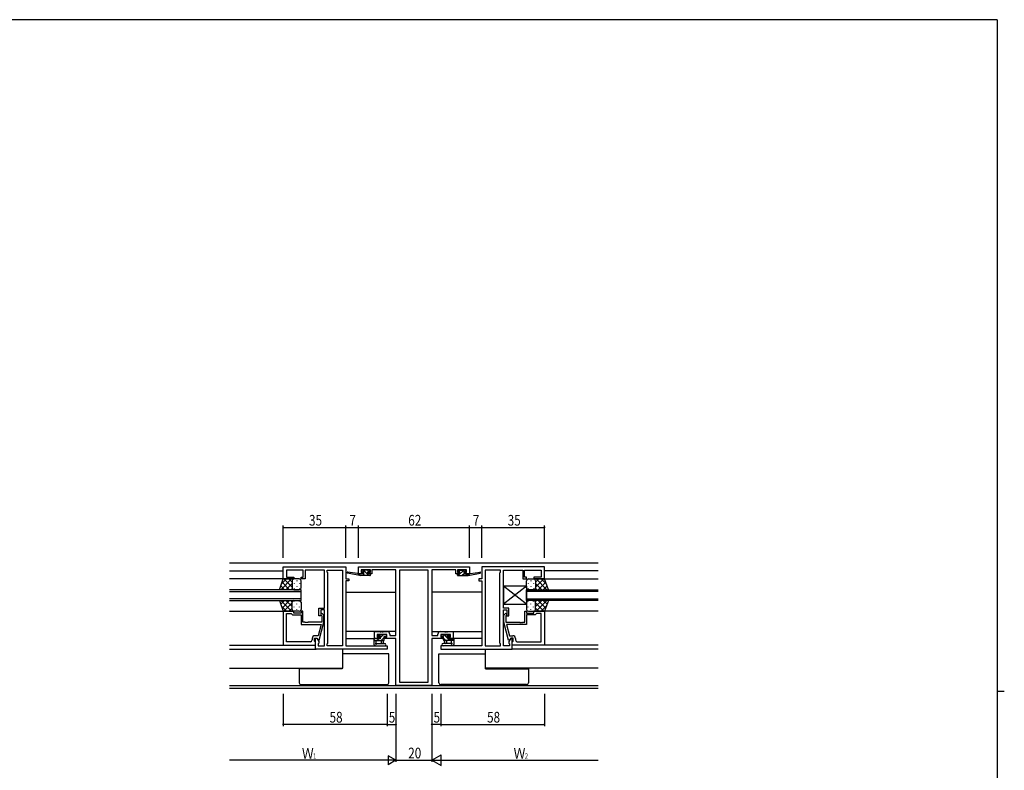
# Model space of a CAD drawing. Extents: x 0 to 1133, y 0 to 806.
# Drawn here: x 558 to 1108, y 383 to 802 of the extents above; entities that cross this region are included whole.
import ezdxf

# ---------------------------------------------------------------- set-up
doc = ezdxf.new("R2010")
doc.units = 0
for name, color, linetype in [('YKK_11', 7, 'CONTINUOUS'), ('YKK_12', 2, 'CONTINUOUS'), ('YKK_13', 4, 'CONTINUOUS'), ('YKK_D', 6, 'CONTINUOUS'), ('YKK_ZWAK', 7, 'CONTINUOUS')]:
    doc.layers.add(name, color=color, linetype=linetype)
doc.styles.get("Standard").update_dxf_attribs({"font": 'ROMANS.SHX', "bigfont": 'EXTFONT.SHX'})

# ---------------------------------------------------------------- blocks, each defined once
blk = doc.blocks.new('A201')
at = {"layer": 'YKK_ZWAK', "color": 254, "linetype": 'Continuous'}
for p, q in [((571, 410), (21, 410)), ((571, 410), (571, 35)), ((571, 222.5), (573, 222.5))]:
    blk.add_line(p, q, dxfattribs=at)

msp = doc.modelspace()

# ---------------------------------------------------------------- linework, layer by layer
at = {"layer": 'YKK_11', "color": 0, "linetype": 'ByBlock', "ltscale": 0.5}
for p, q in [((705.12, 489.64), (705.12, 496.44)), ((705.12, 496.44), (740.12, 496.44)), ((740.12, 496.44), (740.12, 489.64)), ((747.12, 496.44), (809.12, 496.44)), ((747.12, 492.54), (747.12, 496.44)), ((809.12, 496.44), (809.12, 492.54)), ((816.12, 496.44), (816.12, 489.64)), ((851.12, 496.44), (816.12, 496.44)), ((851.12, 489.64), (851.12, 496.44)), ((711.12, 489.64), (705.12, 489.64)), ((716.32, 494.51), (707.05, 494.51)), ((707.05, 494.51), (707.05, 490.64)), ((707.05, 490.64), (711.12, 490.64)), ((711.12, 490.64), (711.12, 489.64)), ((715.12, 489.64), (715.12, 490.64)), ((715.12, 490.64), (716.32, 490.64)), ((717.32, 489.64), (715.12, 489.64)), ((716.32, 490.64), (716.32, 494.51)), ((717.32, 494.51), (717.32, 489.64)), ((722.16, 494.51), (717.32, 494.51)), ((722.35, 494.63), (722.16, 494.51)), ((722.9, 494.63), (722.35, 494.63)), ((723.08, 494.51), (722.9, 494.63)), ((723.16, 494.51), (723.08, 494.51)), ((723.35, 494.63), (723.16, 494.51)), ((723.9, 494.63), (723.35, 494.63)), ((724.08, 494.51), (723.9, 494.63)), ((728.12, 494.51), (724.08, 494.51)), ((728.12, 473.34), (728.12, 494.51)), ((729.62, 494.51), (738.19, 494.51)), ((729.62, 493.44), (729.62, 494.51)), ((730.05, 493.01), (729.62, 493.44)), ((730.05, 453.87), (730.05, 493.01)), ((738.19, 494.51), (738.19, 452.37)), ((738.19, 494.51), (738.19, 452.37)), ((740.12, 489.64), (741.82, 489.64)), ((741.82, 489.64), (741.82, 488.64)), ((749.72, 492.54), (747.12, 492.54)), ((748.62, 494.81), (748.62, 493.34)), ((753.82, 494.81), (748.62, 494.81)), ((748.62, 493.34), (749.72, 493.34)), ((749.72, 493.34), (749.72, 492.54)), ((752.72, 493.34), (753.82, 493.34)), ((752.72, 492.54), (752.72, 493.34)), ((754.62, 492.54), (752.72, 492.54)), ((753.82, 493.34), (753.82, 494.81)), ((768.12, 494.81), (754.62, 494.81)), ((754.62, 494.81), (754.62, 492.54)), ((768.12, 458.07), (768.12, 494.81)), ((770.05, 494.51), (770.05, 432.07)), ((770.05, 494.51), (770.05, 432.07)), ((786.19, 494.51), (770.05, 494.51)), ((786.19, 432.07), (786.19, 494.51)), ((788.12, 494.81), (788.12, 458.07)), ((801.62, 494.81), (788.12, 494.81)), ((801.62, 492.54), (801.62, 494.81)), ((803.52, 492.54), (801.62, 492.54)), ((802.42, 494.81), (802.42, 493.34)), ((807.62, 494.81), (802.42, 494.81)), ((802.42, 493.34), (803.52, 493.34)), ((803.52, 493.34), (803.52, 492.54)), ((806.52, 493.34), (807.62, 493.34)), ((806.52, 492.54), (806.52, 493.34)), ((809.12, 492.54), (806.52, 492.54)), ((807.62, 493.34), (807.62, 494.81)), ((814.42, 489.64), (814.42, 488.64)), ((816.12, 489.64), (814.42, 489.64)), ((818.05, 494.51), (818.05, 452.37)), ((818.05, 494.51), (818.05, 452.37)), ((826.62, 494.51), (818.05, 494.51)), ((826.19, 493.01), (826.62, 493.44)), ((826.19, 453.87), (826.19, 493.01)), ((826.62, 493.44), (826.62, 494.51)), ((828.12, 473.34), (828.12, 494.51)), ((828.12, 494.51), (832.16, 494.51)), ((832.16, 494.51), (832.35, 494.63)), ((832.35, 494.63), (832.9, 494.63)), ((832.9, 494.63), (833.08, 494.51)), ((833.08, 494.51), (833.16, 494.51)), ((833.16, 494.51), (833.35, 494.63)), ((833.35, 494.63), (833.9, 494.63)), ((833.9, 494.63), (834.08, 494.51)), ((834.08, 494.51), (838.92, 494.51)), ((838.92, 494.51), (838.92, 489.64)), ((838.92, 489.64), (841.12, 489.64)), ((839.92, 490.64), (839.92, 494.51)), ((839.92, 494.51), (849.19, 494.51)), ((841.12, 490.64), (839.92, 490.64)), ((841.12, 489.64), (841.12, 490.64)), ((845.12, 490.64), (845.12, 489.64)), ((849.19, 490.64), (845.12, 490.64)), ((845.12, 489.64), (851.12, 489.64)), ((849.19, 494.51), (849.19, 490.64)), ((740.12, 488.64), (740.12, 452.37)), ((741.82, 488.64), (740.12, 488.64)), ((814.42, 488.64), (816.12, 488.64)), ((816.12, 488.64), (816.12, 452.37)), ((725.12, 469.14), (725.12, 473.34)), ((725.12, 473.34), (728.12, 473.34)), ((831.12, 473.34), (828.12, 473.34)), ((831.12, 469.14), (831.12, 473.34)), ((705.12, 471.64), (705.12, 452.64)), ((711.12, 471.64), (705.12, 471.64)), ((707.05, 454.57), (707.05, 470.34)), ((707.05, 454.57), (707.05, 470.34)), ((707.05, 470.34), (709.62, 470.34)), ((709.62, 470.34), (709.82, 470.14)), ((709.82, 470.14), (710.32, 469.64)), ((710.32, 469.64), (715.12, 469.64)), ((711.12, 470.64), (711.12, 471.64)), ((715.12, 470.64), (711.12, 470.64)), ((716.12, 471.64), (715.12, 471.64)), ((715.12, 471.64), (715.12, 470.64)), ((715.12, 469.64), (715.12, 464.24)), ((716.12, 465.54), (716.12, 471.64)), ((726.12, 469.14), (725.12, 469.14)), ((726.12, 472.34), (726.12, 469.14)), ((728.12, 472.34), (726.12, 472.34)), ((726.3, 469.41), (726.72, 468.99)), ((726.72, 468.99), (726.72, 465.54)), ((727.92, 469.48), (727.15, 470.26)), ((727.92, 465.54), (727.92, 469.48)), ((728.12, 452.37), (728.12, 472.34)), ((828.12, 452.37), (828.12, 472.34)), ((828.12, 472.34), (830.12, 472.34)), ((828.32, 469.48), (829.1, 470.26)), ((828.32, 465.54), (828.32, 469.48)), ((829.95, 469.41), (829.52, 468.99)), ((829.52, 468.99), (829.52, 465.54)), ((830.12, 472.34), (830.12, 469.14)), ((830.12, 469.14), (831.12, 469.14)), ((840.12, 465.54), (840.12, 471.64)), ((840.12, 471.64), (841.12, 471.64)), ((841.12, 471.64), (841.12, 470.64)), ((841.12, 470.64), (845.12, 470.64)), ((841.12, 469.64), (841.12, 464.24)), ((845.92, 469.64), (841.12, 469.64)), ((845.12, 470.64), (845.12, 471.64)), ((845.12, 471.64), (851.12, 471.64)), ((846.42, 470.14), (845.92, 469.64)), ((846.62, 470.34), (846.42, 470.14)), ((849.19, 470.34), (846.62, 470.34)), ((849.19, 454.57), (849.19, 470.34)), ((849.19, 454.57), (849.19, 470.34)), ((851.12, 471.64), (851.12, 452.64)), ((715.12, 464.24), (726.33, 464.24)), ((717.16, 465.54), (716.12, 465.54)), ((717.35, 465.42), (717.16, 465.54)), ((717.9, 465.42), (717.35, 465.42)), ((718.08, 465.54), (717.9, 465.42)), ((718.16, 465.54), (718.08, 465.54)), ((718.35, 465.42), (718.16, 465.54)), ((718.9, 465.42), (718.35, 465.42)), ((719.08, 465.54), (718.9, 465.42)), ((726.72, 465.54), (719.08, 465.54)), ((726.33, 464.24), (724.64, 457.94)), ((725.22, 455.44), (727.92, 465.54)), ((831.03, 455.44), (828.32, 465.54)), ((829.52, 465.54), (837.16, 465.54)), ((841.12, 464.24), (829.91, 464.24)), ((829.91, 464.24), (831.6, 457.94)), ((837.16, 465.54), (837.35, 465.42)), ((837.35, 465.42), (837.9, 465.42)), ((837.9, 465.42), (838.08, 465.54)), ((838.08, 465.54), (838.16, 465.54)), ((838.16, 465.54), (838.35, 465.42)), ((838.35, 465.42), (838.9, 465.42)), ((838.9, 465.42), (839.08, 465.54)), ((839.08, 465.54), (840.12, 465.54)), ((722.62, 456.64), (723.92, 456.64)), ((722.62, 454.84), (722.62, 456.64)), ((724.64, 457.94), (722.82, 457.94)), ((723.12, 450.44), (723.12, 456.64)), ((723.12, 456.64), (723.92, 456.64)), ((723.92, 456.64), (725.05, 454.68)), ((723.92, 456.64), (724.62, 455.44)), ((756.12, 456.44), (756.12, 460.34)), ((756.12, 460.34), (759.16, 460.34)), ((763.09, 458.71), (757.62, 458.71)), ((757.62, 458.71), (757.62, 457.24)), ((757.62, 457.24), (758.92, 457.24)), ((758.92, 457.24), (758.92, 456.44)), ((759.16, 460.34), (759.35, 460.22)), ((759.35, 460.22), (759.9, 460.22)), ((759.9, 460.22), (760.08, 460.34)), ((760.08, 460.34), (760.16, 460.34)), ((760.16, 460.34), (760.35, 460.22)), ((760.35, 460.22), (760.9, 460.22)), ((760.9, 460.22), (761.08, 460.34)), ((761.08, 460.34), (763.22, 460.34)), ((761.92, 456.44), (761.92, 457.24)), ((761.92, 457.24), (763.09, 457.24)), ((763.09, 457.24), (763.09, 458.71)), ((764.72, 458.84), (764.72, 458.07)), ((764.72, 458.07), (768.12, 458.07)), ((788.12, 458.07), (791.52, 458.07)), ((791.52, 458.07), (791.52, 458.84)), ((793.02, 460.34), (795.16, 460.34)), ((798.62, 458.71), (793.15, 458.71)), ((793.15, 458.71), (793.15, 457.24)), ((793.15, 457.24), (794.32, 457.24)), ((794.32, 457.24), (794.32, 456.44)), ((795.16, 460.34), (795.35, 460.22)), ((795.35, 460.22), (795.9, 460.22)), ((795.9, 460.22), (796.08, 460.34)), ((796.08, 460.34), (796.16, 460.34)), ((796.16, 460.34), (796.35, 460.22)), ((796.35, 460.22), (796.9, 460.22)), ((796.9, 460.22), (797.08, 460.34)), ((797.08, 460.34), (800.12, 460.34)), ((797.32, 456.44), (797.32, 457.24)), ((797.32, 457.24), (798.62, 457.24)), ((798.62, 457.24), (798.62, 458.71)), ((800.12, 460.34), (800.12, 456.44)), ((832.32, 456.64), (831.19, 454.68)), ((831.6, 457.94), (833.42, 457.94)), ((832.32, 456.64), (831.63, 455.44)), ((833.62, 456.64), (832.32, 456.64)), ((833.12, 456.64), (832.32, 456.64)), ((833.12, 450.44), (833.12, 456.64)), ((833.62, 454.84), (833.62, 456.64)), ((705.12, 452.64), (723.12, 452.64)), ((720.32, 454.57), (707.05, 454.57)), ((721.32, 456.44), (721.32, 455.57)), ((722.82, 454.64), (722.62, 454.84)), ((723.12, 454.34), (722.82, 454.64)), ((723.12, 452.64), (723.12, 454.34)), ((724.62, 455.44), (725.22, 455.44)), ((725.05, 453.87), (724.62, 453.44)), ((724.62, 453.44), (724.62, 452.37)), ((724.62, 452.37), (728.12, 452.37)), ((725.05, 454.68), (725.05, 453.87)), ((729.62, 453.44), (730.05, 453.87)), ((729.62, 452.37), (729.62, 453.44)), ((738.19, 452.37), (729.62, 452.37)), ((740.12, 452.37), (763.12, 452.37)), ((758.92, 456.44), (756.12, 456.44)), ((768.12, 456.44), (761.92, 456.44)), ((763.12, 452.37), (763.12, 450.44)), ((768.12, 430.14), (768.12, 456.44)), ((788.12, 456.44), (788.12, 430.14)), ((794.32, 456.44), (788.12, 456.44)), ((816.12, 452.37), (793.12, 452.37)), ((793.12, 452.37), (793.12, 450.44)), ((800.12, 456.44), (797.32, 456.44)), ((818.05, 452.37), (826.62, 452.37)), ((826.62, 453.44), (826.19, 453.87)), ((826.62, 452.37), (826.62, 453.44)), ((831.62, 452.37), (828.12, 452.37)), ((831.63, 455.44), (831.03, 455.44)), ((831.19, 454.68), (831.19, 453.87)), ((831.19, 453.87), (831.62, 453.44)), ((831.62, 453.44), (831.62, 452.37)), ((833.12, 454.34), (833.42, 454.64)), ((833.12, 452.64), (833.12, 454.34)), ((851.12, 452.64), (833.12, 452.64)), ((833.42, 454.64), (833.62, 454.84)), ((834.92, 456.44), (834.92, 455.57)), ((835.92, 454.57), (849.19, 454.57)), ((763.12, 450.44), (723.12, 450.44)), ((793.12, 450.44), (833.12, 450.44)), ((788.12, 430.14), (768.12, 430.14)), ((770.05, 432.07), (786.19, 432.07))]:
    msp.add_line(p, q, dxfattribs=at)
for centre, radius, start, end in [((726.72, 469.84), 0.6, 45, 225), ((829.52, 469.84), 0.6, 315, 135), ((722.82, 456.44), 1.5, 90, 180), ((763.22, 458.84), 1.5, 0, 90), ((793.02, 458.84), 1.5, 90, 180), ((833.42, 456.44), 1.5, 0, 90), ((720.32, 455.57), 1, 270, 360), ((835.92, 455.57), 1, 180, 270)]:
    msp.add_arc(centre, radius, start, end, dxfattribs=at)
at = {"layer": 'YKK_12', "ltscale": 1.5}
for p, q in [((881.12, 498.44), (675.12, 498.44)), ((675.12, 494.24), (705.12, 494.24)), ((705.62, 489.64), (675.12, 489.64)), ((850.62, 489.64), (881.12, 489.64)), ((881.12, 494.24), (851.12, 494.24)), ((715.12, 483.64), (675.12, 483.64)), ((675.12, 482.64), (715.12, 482.64)), ((715.12, 478.64), (675.12, 478.64)), ((715.12, 477.64), (715.12, 483.64)), ((740.12, 482.24), (768.12, 482.24)), ((816.12, 482.24), (788.12, 482.24)), ((841.12, 483.64), (881.12, 483.64)), ((841.12, 477.64), (841.12, 483.64)), ((881.12, 482.64), (841.12, 482.64)), ((841.12, 478.64), (881.12, 478.64)), ((675.12, 477.64), (715.12, 477.64)), ((881.12, 477.64), (841.12, 477.64)), ((675.12, 471.64), (705.42, 471.64)), ((881.12, 471.64), (850.82, 471.64)), ((768.12, 460.34), (740.12, 460.34)), ((788.12, 460.34), (816.12, 460.34)), ((675.12, 452.64), (722.82, 452.64)), ((740.12, 456.44), (756.42, 456.44)), ((816.12, 456.44), (799.82, 456.44)), ((881.12, 452.64), (833.42, 452.64)), ((675.12, 450.44), (723.56, 450.44)), ((738.19, 450.44), (738.19, 439.84)), ((818.05, 450.44), (818.05, 439.84)), ((881.12, 450.44), (832.68, 450.44)), ((675.12, 439.84), (738.19, 439.84)), ((881.12, 439.84), (818.05, 439.84)), ((675.12, 430.07), (881.12, 430.07)), ((881.12, 428.44), (675.12, 428.44))]:
    msp.add_line(p, q, dxfattribs=at)
at = {"layer": 'YKK_13', "ltscale": 1.5}
for p, q in [((702.98, 483.64), (705.12, 489.64)), ((709.85, 489.64), (703.85, 483.64)), ((707.03, 489.64), (704.07, 486.67)), ((705.12, 489.64), (711.12, 489.64)), ((710.12, 485.02), (705.5, 489.64)), ((710.12, 487.84), (708.33, 489.64)), ((714.12, 489.64), (711.12, 489.64)), ((747.83, 491.54), (741.06, 492.94)), ((746.71, 492.71), (741.17, 493.53)), ((747.83, 492.54), (747.74, 492.55)), ((747.83, 491.54), (747.83, 492.54)), ((750.02, 492.54), (747.83, 492.54)), ((753.52, 491.54), (747.83, 491.54)), ((749.51, 494.65), (749.01, 494.15)), ((749.22, 493.64), (749.56, 493.64)), ((750.32, 494.74), (749.72, 494.74)), ((750.02, 493.18), (750.02, 492.54)), ((752.52, 494.54), (750.52, 494.54)), ((752.42, 493.64), (753.22, 493.64)), ((752.42, 492.54), (752.42, 493.64)), ((753.52, 492.54), (752.42, 492.54)), ((753.22, 494.74), (752.72, 494.74)), ((753.52, 493.94), (753.52, 494.44)), ((753.82, 491.84), (753.82, 492.24)), ((802.42, 491.84), (802.42, 492.24)), ((802.72, 493.94), (802.72, 494.44)), ((802.72, 492.54), (803.82, 492.54)), ((802.72, 491.54), (808.42, 491.54)), ((803.02, 494.74), (803.52, 494.74)), ((803.82, 493.64), (803.02, 493.64)), ((803.72, 494.54), (805.72, 494.54)), ((803.82, 492.54), (803.82, 493.64)), ((805.92, 494.74), (806.52, 494.74)), ((806.22, 493.18), (806.22, 492.54)), ((806.22, 492.54), (808.42, 492.54)), ((807.02, 493.64), (806.68, 493.64)), ((806.74, 494.65), (807.24, 494.15)), ((808.42, 491.54), (815.18, 492.94)), ((808.42, 492.54), (808.51, 492.55)), ((808.42, 491.54), (808.42, 492.54)), ((809.54, 492.71), (815.08, 493.53)), ((842.12, 489.64), (845.12, 489.64)), ((851.12, 489.64), (845.12, 489.64)), ((846.12, 487.84), (847.91, 489.64)), ((846.12, 485.02), (850.74, 489.64)), ((846.39, 489.64), (852.39, 483.64)), ((849.22, 489.64), (852.18, 486.67)), ((853.27, 483.64), (851.12, 489.64)), ((705.85, 483.64), (703.73, 485.75)), ((708.67, 483.64), (704.48, 487.83)), ((710.12, 487.08), (706.68, 483.64)), ((710.18, 484.3), (709.51, 483.64)), ((710.12, 488.64), (710.12, 485.04)), ((710.12, 488.24), (710.12, 484.64)), ((711.34, 487.3), (711.34, 487.1)), ((711.34, 484.27), (711.34, 484.07)), ((712.76, 488.72), (712.76, 488.52)), ((712.76, 485.69), (712.76, 485.49)), ((714.17, 487.3), (714.17, 487.1)), ((714.17, 484.27), (714.17, 484.07)), ((715.12, 484.64), (715.12, 488.64)), ((841.12, 485.64), (828.12, 485.64)), ((841.12, 485.64), (828.12, 475.64)), ((841.12, 475.64), (828.12, 485.64)), ((828.12, 485.64), (828.12, 475.64)), ((841.12, 484.64), (841.12, 488.64)), ((841.12, 485.64), (841.12, 475.64)), ((842.07, 487.3), (842.07, 487.1)), ((842.07, 484.27), (842.07, 484.07)), ((843.49, 488.72), (843.49, 488.52)), ((843.49, 485.69), (843.49, 485.49)), ((844.9, 487.3), (844.9, 487.1)), ((844.9, 484.27), (844.9, 484.07)), ((846.07, 484.3), (846.73, 483.64)), ((846.12, 488.64), (846.12, 485.04)), ((846.12, 488.24), (846.12, 484.64)), ((846.12, 487.08), (849.56, 483.64)), ((847.57, 483.64), (851.77, 487.83)), ((850.4, 483.64), (852.51, 485.75)), ((711.12, 483.64), (702.98, 483.64)), ((711.12, 483.64), (714.12, 483.64)), ((845.12, 483.64), (842.12, 483.64)), ((845.12, 483.64), (853.27, 483.64)), ((702.98, 477.64), (705.12, 471.64)), ((702.98, 477.64), (711.12, 477.64)), ((705.85, 477.64), (703.73, 475.52)), ((709.85, 471.64), (703.85, 477.64)), ((707.03, 471.64), (704.07, 474.6)), ((708.67, 477.64), (704.48, 473.44)), ((710.12, 476.26), (705.5, 471.64)), ((710.12, 474.2), (706.68, 477.64)), ((710.12, 473.43), (708.33, 471.64)), ((710.18, 476.97), (709.51, 477.64)), ((710.12, 473.04), (710.12, 476.64)), ((710.12, 472.64), (710.12, 476.24)), ((711.12, 477.64), (714.12, 477.64)), ((711.34, 477), (711.34, 477.2)), ((711.34, 473.97), (711.34, 474.17)), ((712.76, 475.59), (712.76, 475.79)), ((714.17, 477), (714.17, 477.2)), ((714.17, 473.97), (714.17, 474.17)), ((715.12, 476.64), (715.12, 472.64)), ((828.12, 475.64), (841.12, 475.64)), ((841.12, 476.64), (841.12, 472.64)), ((842.07, 477), (842.07, 477.2)), ((842.07, 473.97), (842.07, 474.17)), ((845.12, 477.64), (842.12, 477.64)), ((843.49, 475.59), (843.49, 475.79)), ((844.9, 477), (844.9, 477.2)), ((844.9, 473.97), (844.9, 474.17)), ((853.27, 477.64), (845.12, 477.64)), ((846.07, 476.97), (846.73, 477.64)), ((846.12, 474.2), (849.56, 477.64)), ((846.12, 473.04), (846.12, 476.64)), ((846.12, 476.26), (850.74, 471.64)), ((846.12, 472.64), (846.12, 476.24)), ((846.12, 473.43), (847.91, 471.64)), ((846.39, 471.64), (852.39, 477.64)), ((847.57, 477.64), (851.77, 473.44)), ((849.22, 471.64), (852.18, 474.6)), ((850.4, 477.64), (852.51, 475.52)), ((853.27, 477.64), (851.12, 471.64)), ((705.12, 471.64), (711.12, 471.64)), ((714.12, 471.64), (711.12, 471.64)), ((712.76, 472.56), (712.76, 472.76)), ((842.12, 471.64), (845.12, 471.64)), ((843.49, 472.56), (843.49, 472.76)), ((851.12, 471.64), (845.12, 471.64)), ((758.71, 458.62), (758.21, 458.12)), ((758.42, 457.61), (758.76, 457.61)), ((759.52, 458.71), (758.92, 458.71)), ((759.22, 457.15), (759.22, 456.21)), ((761.82, 458.51), (759.72, 458.51)), ((761.62, 455.71), (761.62, 457.61)), ((761.62, 457.61), (762.52, 457.61)), ((762.52, 458.71), (762.02, 458.71)), ((762.82, 457.91), (762.82, 458.41)), ((793.42, 457.91), (793.42, 458.41)), ((793.72, 458.71), (794.22, 458.71)), ((794.62, 457.61), (793.72, 457.61)), ((794.42, 458.51), (796.52, 458.51)), ((794.62, 455.71), (794.62, 457.61)), ((796.72, 458.71), (797.32, 458.71)), ((797.02, 457.15), (797.02, 456.21)), ((797.82, 457.61), (797.48, 457.61)), ((797.54, 458.62), (798.04, 458.12)), ((755.82, 456.11), (755.82, 453.14)), ((755.82, 455.21), (761.12, 455.21)), ((756.44, 452.4), (756.01, 452.76)), ((756.72, 456.41), (756.12, 456.41)), ((756.63, 452.34), (761.81, 452.34)), ((759.22, 456.21), (756.92, 456.21)), ((757.02, 454.03), (757.02, 455.21)), ((757.56, 453.54), (761.81, 453.54)), ((759.82, 455.21), (759.93, 454.06)), ((761.02, 455.21), (760.92, 454.06)), ((798.69, 453.54), (794.44, 453.54)), ((799.62, 452.34), (794.44, 452.34)), ((800.42, 455.21), (795.12, 455.21)), ((795.22, 455.21), (795.33, 454.06)), ((796.42, 455.21), (796.32, 454.06)), ((797.02, 456.21), (799.32, 456.21)), ((799.22, 454.03), (799.22, 455.21)), ((799.52, 456.41), (800.12, 456.41)), ((799.81, 452.4), (800.24, 452.76)), ((800.42, 456.11), (800.42, 453.14)), ((763.12, 447.84), (738.19, 447.84)), ((764.12, 447.84), (763.12, 447.84)), ((764.12, 431.64), (764.12, 447.84)), ((792.12, 431.64), (792.12, 447.84)), ((792.12, 447.84), (793.12, 447.84)), ((793.12, 447.84), (818.05, 447.84)), ((714.12, 439.54), (714.12, 439.84)), ((714.12, 439.54), (714.12, 431.64)), ((715.12, 439.54), (714.12, 439.54)), ((738.12, 439.54), (715.12, 439.54)), ((738.12, 439.84), (738.12, 439.54)), ((818.12, 439.84), (818.12, 439.54)), ((818.12, 439.54), (841.12, 439.54)), ((841.12, 439.54), (842.12, 439.54)), ((842.12, 439.54), (842.12, 439.84)), ((842.12, 439.54), (842.12, 431.64)), ((715.12, 430.64), (763.12, 430.64)), ((841.12, 430.64), (793.12, 430.64))]:
    msp.add_line(p, q, dxfattribs=at)
at = {"layer": 'YKK_13'}
for p, q in [((747.83, 492.22), (748.51, 491.54)), ((749.75, 492.54), (750.75, 491.54)), ((749.8, 494.74), (753, 491.54)), ((752.24, 494.54), (753.14, 493.64)), ((803.72, 494.56), (802.85, 493.69)), ((806.15, 494.74), (802.95, 491.54)), ((806.22, 492.57), (805.19, 491.54)), ((808.42, 492.52), (807.44, 491.54)), ((758.89, 458.7), (758.13, 457.94)), ((760.94, 458.51), (759.22, 456.79)), ((761.62, 456.95), (759.88, 455.21)), ((762.82, 458.15), (762.28, 457.61)), ((793.65, 457.61), (793.43, 457.84)), ((796.06, 455.21), (794.62, 456.64)), ((797.02, 456.49), (795.01, 458.51)), ((798.05, 457.71), (797.05, 458.71)), ((756.59, 456.41), (755.82, 455.64)), ((758.64, 456.21), (757.64, 455.21)), ((798.31, 455.21), (797.31, 456.21)), ((800.42, 455.33), (799.4, 456.36))]:
    msp.add_line(p, q, dxfattribs=at)
at = {"layer": 'YKK_13', "ltscale": 1.5}
for centre, radius, start, end in [((711.12, 488.64), 1, 90, 180), ((711.12, 488.64), 1, 90, 180), ((714.12, 488.64), 1, 360, 90), ((741.13, 493.24), 0.3, 81.5506, 258.2502), ((746.67, 492.41), 0.3, 21.5506, 81.5506), ((747.23, 492.63), 0.3, 201.5506, 320.8025), ((747.69, 492.25), 0.3, 80.8025, 140.8025), ((749.22, 493.94), 0.3, 135, 270), ((749.72, 494.44), 0.3, 90, 135), ((749.56, 493.94), 0.3, 270, 326.9443), ((750.02, 493.64), 0.25, 303.0557, 146.9443), ((750.32, 493.18), 0.3, 123.0557, 180), ((750.32, 494.54), 0.2, 0, 90), ((752.72, 494.54), 0.2, 90, 180), ((753.22, 494.44), 0.3, 0, 90), ((753.22, 493.94), 0.3, 270, 0), ((753.52, 492.24), 0.3, 0, 90), ((753.52, 491.84), 0.3, 270, 0), ((802.72, 492.24), 0.3, 90, 180), ((802.72, 491.84), 0.3, 180, 270), ((803.02, 494.44), 0.3, 90, 180), ((803.02, 493.94), 0.3, 180, 270), ((803.52, 494.54), 0.2, 0, 90), ((805.92, 494.54), 0.2, 90, 180), ((806.22, 493.64), 0.25, 33.0557, 236.9443), ((805.92, 493.18), 0.3, 0, 56.9443), ((806.68, 493.94), 0.3, 213.0557, 270), ((806.52, 494.44), 0.3, 45, 90), ((807.02, 493.94), 0.3, 270, 45), ((808.56, 492.25), 0.3, 39.1975, 99.1975), ((809.02, 492.63), 0.3, 219.1975, 338.4494), ((809.58, 492.41), 0.3, 98.4494, 158.4494), ((815.12, 493.24), 0.3, 281.7498, 98.4494), ((842.12, 488.64), 1, 90, 180), ((845.12, 488.64), 1, 0, 90), ((845.12, 488.64), 1, 0, 90), ((711.12, 484.64), 1, 180, 270), ((711.12, 484.64), 1, 180, 270), ((714.12, 484.64), 1, 270, 360), ((842.12, 484.64), 1, 180, 270), ((845.12, 484.64), 1, 270, 0), ((845.12, 484.64), 1, 270, 0), ((711.12, 476.64), 1, 90, 180), ((711.12, 476.64), 1, 90, 180), ((714.12, 476.64), 1, 360, 90), ((842.12, 476.64), 1, 90, 180), ((845.12, 476.64), 1, 0, 90), ((845.12, 476.64), 1, 0, 90), ((711.12, 472.64), 1, 180, 270), ((711.12, 472.64), 1, 180, 270), ((714.12, 472.64), 1, 270, 360), ((842.12, 472.64), 1, 180, 270), ((845.12, 472.64), 1, 270, 0), ((845.12, 472.64), 1, 270, 0), ((758.42, 457.91), 0.3, 135, 270), ((758.92, 458.41), 0.3, 90, 135), ((758.76, 457.91), 0.3, 270, 326.9443), ((759.22, 457.61), 0.25, 303.0557, 146.9443), ((759.52, 457.15), 0.3, 123.0557, 180), ((759.52, 458.51), 0.2, 0, 90), ((762.02, 458.51), 0.2, 90, 180), ((762.52, 458.41), 0.3, 0, 90), ((762.52, 457.91), 0.3, 270, 0), ((793.72, 458.41), 0.3, 90, 180), ((793.72, 457.91), 0.3, 180, 270), ((794.22, 458.51), 0.2, 0, 90), ((796.72, 458.51), 0.2, 90, 180), ((797.02, 457.61), 0.25, 33.0557, 236.9443), ((796.72, 457.15), 0.3, 0, 56.9443), ((797.48, 457.91), 0.3, 213.0557, 270), ((797.32, 458.41), 0.3, 45, 90), ((797.82, 457.91), 0.3, 270, 45), ((756.12, 456.11), 0.3, 90, 180), ((756.32, 453.14), 0.5, 180, 230.7655), ((756.63, 452.64), 0.3, 230.7655, 270), ((756.72, 456.21), 0.2, 0, 90), ((757.02, 453.51), 0.3, 120, 333.2563), ((756.72, 454.03), 0.3, 300, 0), ((757.56, 453.24), 0.3, 90, 153.2563), ((760.42, 454.11), 0.5, 185.0921, 354.9079), ((761.12, 455.71), 0.5, 270, 0), ((761.81, 452.94), 0.6, 270, 90), ((794.44, 452.94), 0.6, 90, 270), ((795.12, 455.71), 0.5, 180, 270), ((795.82, 454.11), 0.5, 185.0921, 354.9079), ((798.69, 453.24), 0.3, 26.7437, 90), ((799.22, 453.51), 0.3, 206.7437, 60), ((799.52, 454.03), 0.3, 180, 240), ((799.52, 456.21), 0.2, 90, 180), ((799.62, 452.64), 0.3, 270, 309.2345), ((800.12, 456.11), 0.3, 0, 90), ((799.92, 453.14), 0.5, 309.2345, 0), ((715.12, 431.64), 1, 180, 270), ((763.12, 431.64), 1, 270, 0), ((793.12, 431.64), 1, 180, 270), ((841.12, 431.64), 1, 270, 0)]:
    msp.add_arc(centre, radius, start, end, dxfattribs=at)
at = {"layer": 'YKK_13', "ltscale": 1.5, "extrusion": (0, 0, -1)}
msp.add_ellipse((738.03, 445.14), major_axis=(0, 5.6), ratio=0.022664, start_param=3.141593, end_param=3.470651, dxfattribs=at)
at = {"layer": 'YKK_13', "ltscale": 1.5}
msp.add_ellipse((818.22, 445.14), major_axis=(0, 5.6), ratio=0.022664, start_param=3.141593, end_param=3.470651, dxfattribs=at)
at = {"layer": 'YKK_D'}
for p, q in [((705.12, 501.44), (705.12, 519.44)), ((705.12, 518.44), (740.12, 518.44)), ((740.12, 501.44), (740.12, 519.44)), ((740.12, 501.44), (740.12, 519.44)), ((740.12, 518.44), (747.12, 518.44)), ((747.12, 501.44), (747.12, 519.44)), ((747.12, 501.44), (747.12, 519.44)), ((747.12, 518.44), (809.12, 518.44)), ((809.12, 501.44), (809.12, 519.44)), ((809.12, 501.44), (809.12, 519.44)), ((809.12, 518.44), (816.12, 518.44)), ((816.12, 501.44), (816.12, 519.44)), ((816.12, 501.44), (816.12, 519.44)), ((816.12, 518.44), (851.12, 518.44)), ((851.12, 501.44), (851.12, 519.44)), ((705.12, 425.44), (705.12, 407.44)), ((763.12, 425.44), (763.12, 407.44)), ((763.12, 425.44), (763.12, 407.44)), ((768.12, 425.44), (768.12, 407.44)), ((768.12, 425.44), (768.12, 387.44)), ((768.12, 425.44), (768.12, 387.44)), ((788.12, 425.44), (788.12, 407.44)), ((788.12, 425.44), (788.12, 387.44)), ((788.12, 425.44), (788.12, 387.44)), ((793.12, 425.44), (793.12, 407.44)), ((793.12, 425.44), (793.12, 407.44)), ((851.12, 425.44), (851.12, 407.44)), ((763.12, 408.44), (705.12, 408.44)), ((763.12, 408.44), (768.12, 408.44)), ((793.12, 408.44), (788.12, 408.44)), ((793.12, 408.44), (851.12, 408.44)), ((763.79, 390.94), (763.79, 385.94)), ((768.12, 388.44), (763.79, 390.94)), ((788.12, 388.44), (793.32, 391.44)), ((793.32, 385.44), (793.32, 391.44)), ((763.12, 388.44), (675.12, 388.44)), ((768.12, 388.44), (759.46, 388.44)), ((768.12, 388.44), (763.79, 385.94)), ((768.12, 388.44), (788.12, 388.44)), ((788.12, 388.44), (793.32, 385.44)), ((788.12, 388.44), (798.52, 388.44)), ((794.12, 388.44), (881.12, 388.44))]:
    msp.add_line(p, q, dxfattribs=at)
at = {"layer": 'YKK_D', "linetype": 'ByBlock', "const_width": 0.85}
for points in [[(705.23, 518.44, 1), (705.02, 518.44, 1)], [(740.02, 518.44, 1), (740.23, 518.44, 1)], [(740.23, 518.44, 1), (740.02, 518.44, 1)], [(747.23, 518.44, 1), (747.02, 518.44, 1)], [(747.02, 518.44, 1), (747.23, 518.44, 1)], [(809.02, 518.44, 1), (809.23, 518.44, 1)], [(809.23, 518.44, 1), (809.02, 518.44, 1)], [(816.23, 518.44, 1), (816.02, 518.44, 1)], [(816.02, 518.44, 1), (816.23, 518.44, 1)], [(851.02, 518.44, 1), (851.23, 518.44, 1)], [(705.23, 408.44, 1), (705.02, 408.44, 1)], [(763.02, 408.44, 1), (763.23, 408.44, 1)], [(763.23, 408.44, 1), (763.02, 408.44, 1)], [(768.02, 408.44, 1), (768.23, 408.44, 1)], [(788.23, 408.44, 1), (788.02, 408.44, 1)], [(793.02, 408.44, 1), (793.23, 408.44, 1)], [(793.23, 408.44, 1), (793.02, 408.44, 1)], [(851.02, 408.44, 1), (851.23, 408.44, 1)]]:
    msp.add_lwpolyline(points, format="xyb", close=True, dxfattribs=at)

# ---------------------------------------------------------------- block references
at = {"layer": 'YKK_ZWAK', "xscale": 2, "yscale": 2, "zscale": 2}
msp.add_blockref('A201', (-38, -18), dxfattribs=at)

# ---------------------------------------------------------------- texts
at = {"layer": 'YKK_D', "width": 0.8}
for s, height, p in [('35', 6, (719.55, 519.44)), ('7', 6, (742.08, 519.44)), ('62', 6, (775, 519.44)), ('7', 6, (811.08, 519.44)), ('35', 6, (830.55, 519.44)), ('58', 6, (731.03, 409.44)), ('5', 6, (764.11, 409.44)), ('5', 6, (789.11, 409.44)), ('58', 6, (819.03, 409.44)), ('Ｗ', 6, (715.59, 389.24)), ('1', 3, (721.83, 389.24)), ('20', 6, (774.98, 389.44)), ('Ｗ', 6, (833.87, 389.24)), ('2', 3, (840.11, 389.24))]:
    msp.add_text(s, height=height, dxfattribs=at).set_placement(p)

doc.saveas('drawing.dxf')
